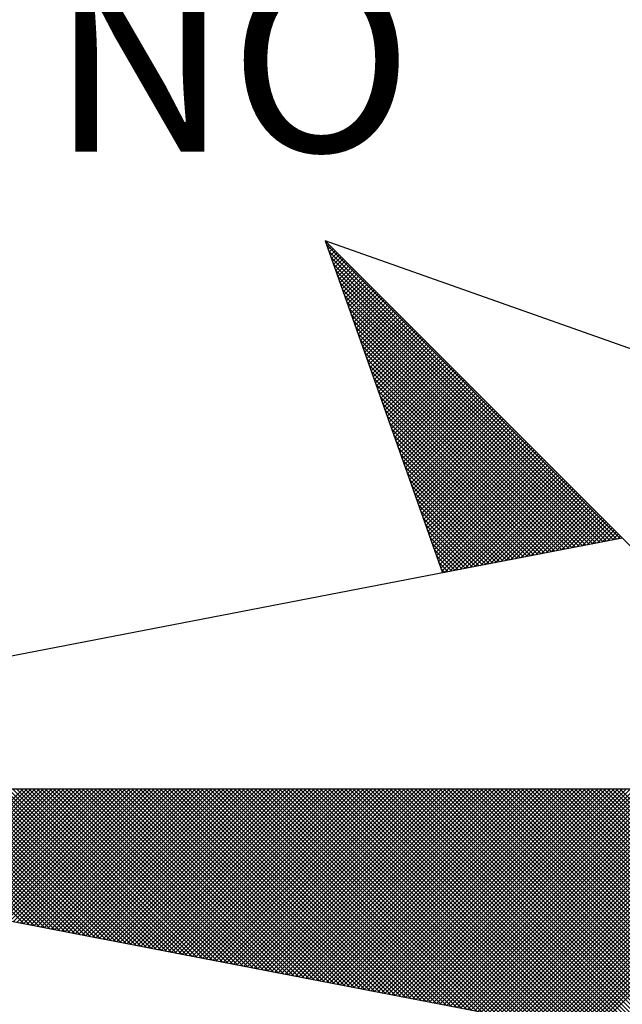
# Model space of a CAD drawing. Extents: x 185567 to 185987, y 1672746 to 1673043.
# Drawn here: x 185925 to 185930, y 1672956 to 1672963 of the extents above; entities that cross this region are included whole.
import ezdxf

# ---------------------------------------------------------------- set-up
doc = ezdxf.new("R2010")
doc.units = 0
doc.header["$LTSCALE"] = 5
doc.header["$MEASUREMENT"] = 0
doc.layers.get('0').update_dxf_attribs({"linetype": 'CONTINUOUS'})
doc.layers.add('NORTE', color=7, linetype='CONTINUOUS')
doc.styles.add('ROMANT', font='romant', dxfattribs={"height": 0.2})

# ---------------------------------------------------------------- blocks, each defined once
blk = doc.blocks.new('*X46')
at = {"color": 0}
for p, q in [((182556.9859, 1662937.8532), (182556.989, 1662937.8563)), ((182558.253, 1662936.582), (182556.9881, 1662937.8469)), ((182556.9905, 1662937.8401), (182556.9978, 1662937.8475)), ((182556.9951, 1662937.8271), (182557.0067, 1662937.8386)), ((182558.2382, 1662936.5792), (182556.9978, 1662937.8196)), ((182556.9998, 1662937.814), (182557.0155, 1662937.8298)), ((182557.0044, 1662937.8009), (182557.0244, 1662937.8209)), ((182558.2234, 1662936.5763), (182557.0074, 1662937.7922)), ((182557.009, 1662937.7879), (182557.0332, 1662937.8121)), ((182557.0136, 1662937.7748), (182557.042, 1662937.8033)), ((182557.0182, 1662937.7617), (182557.0509, 1662937.7944)), ((182557.0228, 1662937.7487), (182557.0597, 1662937.7856)), ((182557.0274, 1662937.7356), (182557.0686, 1662937.7767)), ((182558.2085, 1662936.5735), (182557.0171, 1662937.7649)), ((182558.1937, 1662936.5706), (182557.0267, 1662937.7376)), ((182557.032, 1662937.7226), (182557.0774, 1662937.7679)), ((182557.0367, 1662937.7095), (182557.0862, 1662937.7591)), ((182557.0413, 1662937.6964), (182557.0951, 1662937.7502)), ((182557.0459, 1662937.6834), (182557.1039, 1662937.7414)), ((182558.1789, 1662936.5677), (182557.0364, 1662937.7103)), ((182557.0505, 1662937.6703), (182557.1127, 1662937.7326)), ((182557.0551, 1662937.6572), (182557.1216, 1662937.7237)), ((182557.0597, 1662937.6442), (182557.1304, 1662937.7149)), ((182557.0643, 1662937.6311), (182557.1393, 1662937.706)), ((182557.0689, 1662937.618), (182557.1481, 1662937.6972)), ((182558.1641, 1662936.5649), (182557.046, 1662937.6829)), ((182558.1493, 1662936.562), (182557.0557, 1662937.6556)), ((182557.0736, 1662937.605), (182557.1569, 1662937.6884)), ((182557.0782, 1662937.5919), (182557.1658, 1662937.6795)), ((182557.0828, 1662937.5788), (182557.1746, 1662937.6707)), ((182557.0874, 1662937.5658), (182557.1835, 1662937.6618)), ((182557.092, 1662937.5527), (182557.1923, 1662937.653)), ((182558.1345, 1662936.5592), (182557.0653, 1662937.6283)), ((182557.0966, 1662937.5396), (182557.2011, 1662937.6442)), ((182557.1012, 1662937.5266), (182557.21, 1662937.6353)), ((182557.1058, 1662937.5135), (182557.2188, 1662937.6265)), ((182557.1105, 1662937.5004), (182557.2277, 1662937.6176)), ((182557.1151, 1662937.4874), (182557.2365, 1662937.6088)), ((182558.1196, 1662936.5563), (182557.075, 1662937.601)), ((182558.1048, 1662936.5534), (182557.0846, 1662937.5736)), ((182557.1197, 1662937.4743), (182557.2453, 1662937.6)), ((182557.1243, 1662937.4613), (182557.2542, 1662937.5911)), ((182557.1289, 1662937.4482), (182557.263, 1662937.5823)), ((182557.1335, 1662937.4351), (182557.2718, 1662937.5735)), ((182557.1381, 1662937.4221), (182557.2807, 1662937.5646)), ((182558.09, 1662936.5506), (182557.0943, 1662937.5463)), ((182557.1427, 1662937.409), (182557.2895, 1662937.5558)), ((182557.1474, 1662937.3959), (182557.2984, 1662937.5469)), ((182557.152, 1662937.3829), (182557.3072, 1662937.5381)), ((182557.1566, 1662937.3698), (182557.316, 1662937.5293)), ((182558.0752, 1662936.5477), (182557.1039, 1662937.519)), ((182558.0604, 1662936.5449), (182557.1136, 1662937.4917)), ((182557.1612, 1662937.3567), (182557.3249, 1662937.5204)), ((182557.1658, 1662937.3437), (182557.3337, 1662937.5116)), ((182557.1704, 1662937.3306), (182557.3426, 1662937.5027)), ((182557.175, 1662937.3175), (182557.3514, 1662937.4939)), ((182557.1796, 1662937.3045), (182557.3602, 1662937.4851)), ((182558.0455, 1662936.542), (182557.1232, 1662937.4644)), ((182558.0307, 1662936.5391), (182557.1328, 1662937.437)), ((182557.1843, 1662937.2914), (182557.3691, 1662937.4762)), ((182557.1889, 1662937.2783), (182557.3779, 1662937.4674)), ((182557.1935, 1662937.2653), (182557.3868, 1662937.4585)), ((182557.1981, 1662937.2522), (182557.3956, 1662937.4497)), ((182557.2027, 1662937.2391), (182557.4044, 1662937.4409)), ((182558.0159, 1662936.5363), (182557.1425, 1662937.4097)), ((182557.2073, 1662937.2261), (182557.4133, 1662937.432)), ((182557.2119, 1662937.213), (182557.4221, 1662937.4232)), ((182557.2165, 1662937.2), (182557.4309, 1662937.4144)), ((182557.2212, 1662937.1869), (182557.4398, 1662937.4055)), ((182557.2258, 1662937.1738), (182557.4486, 1662937.3967)), ((182558.0011, 1662936.5334), (182557.1521, 1662937.3824)), ((182557.9863, 1662936.5306), (182557.1618, 1662937.3551)), ((182557.2304, 1662937.1608), (182557.4575, 1662937.3878)), ((182557.235, 1662937.1477), (182557.4663, 1662937.379)), ((182557.2396, 1662937.1346), (182557.4751, 1662937.3702)), ((182557.2442, 1662937.1216), (182557.484, 1662937.3613)), ((182557.2488, 1662937.1085), (182557.4928, 1662937.3525)), ((182557.9715, 1662936.5277), (182557.1714, 1662937.3277)), ((182557.2534, 1662937.0954), (182557.5017, 1662937.3436)), ((182557.2581, 1662937.0824), (182557.5105, 1662937.3348)), ((182557.2627, 1662937.0693), (182557.5193, 1662937.326)), ((182557.2673, 1662937.0562), (182557.5282, 1662937.3171)), ((182557.9566, 1662936.5248), (182557.1811, 1662937.3004)), ((182557.9418, 1662936.522), (182557.1907, 1662937.2731)), ((182557.2719, 1662937.0432), (182557.537, 1662937.3083)), ((182557.2765, 1662937.0301), (182557.5459, 1662937.2994)), ((182557.2811, 1662937.017), (182557.5547, 1662937.2906)), ((182557.2857, 1662937.004), (182557.5635, 1662937.2818)), ((182557.2903, 1662936.9909), (182557.5724, 1662937.2729)), ((182557.927, 1662936.5191), (182557.2004, 1662937.2458)), ((182557.295, 1662936.9778), (182557.5812, 1662937.2641)), ((182557.2996, 1662936.9648), (182557.59, 1662937.2553)), ((182557.3042, 1662936.9517), (182557.5989, 1662937.2464)), ((182557.3088, 1662936.9387), (182557.6077, 1662937.2376)), ((182557.3134, 1662936.9256), (182557.6166, 1662937.2287)), ((182557.9122, 1662936.5163), (182557.21, 1662937.2184)), ((182557.8974, 1662936.5134), (182557.2197, 1662937.1911)), ((182557.318, 1662936.9125), (182557.6254, 1662937.2199)), ((182557.3226, 1662936.8995), (182557.6342, 1662937.2111)), ((182557.3272, 1662936.8864), (182557.6431, 1662937.2022)), ((182557.3319, 1662936.8733), (182557.6519, 1662937.1934)), ((182557.3365, 1662936.8603), (182557.6608, 1662937.1845)), ((182557.8825, 1662936.5106), (182557.2293, 1662937.1638)), ((182557.3411, 1662936.8472), (182557.6696, 1662937.1757)), ((182557.3457, 1662936.8341), (182557.6784, 1662937.1669)), ((182557.3503, 1662936.8211), (182557.6873, 1662937.158)), ((182557.3549, 1662936.808), (182557.6961, 1662937.1492)), ((182557.3595, 1662936.7949), (182557.705, 1662937.1403)), ((182557.8677, 1662936.5077), (182557.239, 1662937.1365)), ((182557.8529, 1662936.5048), (182557.2486, 1662937.1091)), ((182557.3641, 1662936.7819), (182557.7138, 1662937.1315)), ((182557.3688, 1662936.7688), (182557.7226, 1662937.1227)), ((182557.3734, 1662936.7557), (182557.7315, 1662937.1138)), ((182557.378, 1662936.7427), (182557.7403, 1662937.105)), ((182557.8381, 1662936.502), (182557.2583, 1662937.0818)), ((182557.3826, 1662936.7296), (182557.7491, 1662937.0962)), ((182557.3872, 1662936.7165), (182557.758, 1662937.0873)), ((182557.3918, 1662936.7035), (182557.7668, 1662937.0785)), ((182557.3964, 1662936.6904), (182557.7757, 1662937.0696)), ((182557.401, 1662936.6774), (182557.7845, 1662937.0608)), ((182557.8233, 1662936.4991), (182557.2679, 1662937.0545)), ((182557.8084, 1662936.4963), (182557.2776, 1662937.0272)), ((182557.4057, 1662936.6643), (182557.7933, 1662937.052)), ((182557.4103, 1662936.6512), (182557.8022, 1662937.0431)), ((182557.4149, 1662936.6382), (182557.811, 1662937.0343)), ((182557.4195, 1662936.6251), (182557.8199, 1662937.0254)), ((182557.4241, 1662936.612), (182557.8287, 1662937.0166)), ((182557.7936, 1662936.4934), (182557.2872, 1662936.9998)), ((182557.7788, 1662936.4905), (182557.2968, 1662936.9725)), ((182557.4287, 1662936.599), (182557.8375, 1662937.0078)), ((182557.4333, 1662936.5859), (182557.8464, 1662936.9989)), ((182557.438, 1662936.5728), (182557.8552, 1662936.9901)), ((182557.4426, 1662936.5598), (182557.864, 1662936.9813)), ((182557.4472, 1662936.5467), (182557.8729, 1662936.9724)), ((182557.764, 1662936.4877), (182557.3065, 1662936.9452)), ((182557.4518, 1662936.5336), (182557.8817, 1662936.9636)), ((182557.4564, 1662936.5206), (182557.8906, 1662936.9547)), ((182557.461, 1662936.5075), (182557.8994, 1662936.9459)), ((182557.4656, 1662936.4944), (182557.9082, 1662936.9371)), ((182557.4702, 1662936.4814), (182557.9171, 1662936.9282)), ((182557.7492, 1662936.4848), (182557.3161, 1662936.9179)), ((182557.7344, 1662936.482), (182557.3258, 1662936.8905)), ((182557.4749, 1662936.4683), (182557.9259, 1662936.9194)), ((182557.4795, 1662936.4552), (182557.9348, 1662936.9105)), ((182557.4841, 1662936.4422), (182557.9436, 1662936.9017)), ((182557.4954, 1662936.4359), (182557.9524, 1662936.8929)), ((182557.7195, 1662936.4791), (182557.3354, 1662936.8632)), ((182557.5173, 1662936.4401), (182557.9613, 1662936.884)), ((182557.5392, 1662936.4443), (182557.9701, 1662936.8752)), ((182557.5612, 1662936.4485), (182557.979, 1662936.8663)), ((182557.5831, 1662936.4528), (182557.9878, 1662936.8575)), ((182557.605, 1662936.457), (182557.9966, 1662936.8487)), ((182557.7047, 1662936.4762), (182557.3451, 1662936.8359)), ((182557.6899, 1662936.4734), (182557.3547, 1662936.8086)), ((182557.6269, 1662936.4612), (182558.0055, 1662936.8398)), ((182557.6488, 1662936.4654), (182558.0143, 1662936.831)), ((182557.6707, 1662936.4697), (182558.0231, 1662936.8222)), ((182557.6926, 1662936.4739), (182558.032, 1662936.8133)), ((182557.7145, 1662936.4781), (182558.0408, 1662936.8045)), ((182557.6751, 1662936.4705), (182557.3644, 1662936.7812)), ((182557.7364, 1662936.4824), (182558.0497, 1662936.7956)), ((182557.7583, 1662936.4866), (182558.0585, 1662936.7868)), ((182557.7802, 1662936.4908), (182558.0673, 1662936.778)), ((182557.8021, 1662936.495), (182558.0762, 1662936.7691)), ((182557.824, 1662936.4993), (182558.085, 1662936.7603)), ((182557.6603, 1662936.4677), (182557.374, 1662936.7539)), ((182557.6454, 1662936.4648), (182557.3837, 1662936.7266)), ((182557.8459, 1662936.5035), (182558.0939, 1662936.7514)), ((182557.8678, 1662936.5077), (182558.1027, 1662936.7426)), ((182557.8897, 1662936.5119), (182558.1115, 1662936.7338)), ((182557.9116, 1662936.5162), (182558.1204, 1662936.7249)), ((182557.6306, 1662936.4619), (182557.3933, 1662936.6993)), ((182557.9335, 1662936.5204), (182558.1292, 1662936.7161)), ((182557.9554, 1662936.5246), (182558.1381, 1662936.7072)), ((182557.9773, 1662936.5288), (182558.1469, 1662936.6984)), ((182557.9992, 1662936.5331), (182558.1557, 1662936.6896)), ((182558.0211, 1662936.5373), (182558.1646, 1662936.6807)), ((182557.6158, 1662936.4591), (182557.403, 1662936.6719)), ((182557.601, 1662936.4562), (182557.4126, 1662936.6446)), ((182558.043, 1662936.5415), (182558.1734, 1662936.6719)), ((182558.0649, 1662936.5457), (182558.1822, 1662936.6631)), ((182558.0868, 1662936.55), (182558.1911, 1662936.6542)), ((182558.1087, 1662936.5542), (182558.1999, 1662936.6454)), ((182558.1307, 1662936.5584), (182558.2088, 1662936.6365)), ((182557.5862, 1662936.4534), (182557.4223, 1662936.6173)), ((182557.5714, 1662936.4505), (182557.4319, 1662936.59)), ((182558.1526, 1662936.5627), (182558.2176, 1662936.6277)), ((182558.1745, 1662936.5669), (182558.2264, 1662936.6189)), ((182558.1964, 1662936.5711), (182558.2353, 1662936.61)), ((182558.2183, 1662936.5753), (182558.2441, 1662936.6012)), ((182558.2402, 1662936.5796), (182558.253, 1662936.5923)), ((182557.5565, 1662936.4477), (182557.4415, 1662936.5626)), ((182557.5417, 1662936.4448), (182557.4512, 1662936.5353)), ((182557.5269, 1662936.4419), (182557.4608, 1662936.508)), ((182557.5121, 1662936.4391), (182557.4705, 1662936.4807)), ((182557.4973, 1662936.4362), (182557.4801, 1662936.4533)), ((182555.6865, 1662934.9235), (182555.1049, 1662935.5052)), ((182555.7084, 1662934.9193), (182555.1226, 1662935.5052)), ((182555.7303, 1662934.9151), (182555.1402, 1662935.5052)), ((182555.7522, 1662934.9109), (182555.1579, 1662935.5052)), ((182555.7742, 1662934.9066), (182555.1756, 1662935.5052)), ((182555.7961, 1662934.9024), (182555.1933, 1662935.5052)), ((182555.1942, 1662935.0185), (182555.6809, 1662935.5052)), ((182555.209, 1662935.0157), (182555.6986, 1662935.5052)), ((182555.818, 1662934.8982), (182555.2109, 1662935.5052)), ((182555.2239, 1662935.0128), (182555.7162, 1662935.5052)), ((182555.8399, 1662934.894), (182555.2286, 1662935.5052)), ((182555.2387, 1662935.01), (182555.7339, 1662935.5052)), ((182555.8618, 1662934.8897), (182555.2463, 1662935.5052)), ((182555.2535, 1662935.0071), (182555.7516, 1662935.5052)), ((182555.8837, 1662934.8855), (182555.264, 1662935.5052)), ((182555.2683, 1662935.0042), (182555.7693, 1662935.5052)), ((182555.9056, 1662934.8813), (182555.2817, 1662935.5052)), ((182555.2831, 1662935.0014), (182555.787, 1662935.5052)), ((182555.2979, 1662934.9985), (182555.8046, 1662935.5052)), ((182555.9275, 1662934.8771), (182555.2993, 1662935.5052)), ((182555.3128, 1662934.9957), (182555.8223, 1662935.5052)), ((182555.9494, 1662934.8728), (182555.317, 1662935.5052)), ((182555.3276, 1662934.9928), (182555.84, 1662935.5052)), ((182555.9713, 1662934.8686), (182555.3347, 1662935.5052)), ((182555.3424, 1662934.9899), (182555.8577, 1662935.5052)), ((182555.9932, 1662934.8644), (182555.3524, 1662935.5052)), ((182555.3572, 1662934.9871), (182555.8753, 1662935.5052)), ((182556.0151, 1662934.8601), (182555.37, 1662935.5052)), ((182555.372, 1662934.9842), (182555.893, 1662935.5052)), ((182555.3869, 1662934.9814), (182555.9107, 1662935.5052)), ((182556.037, 1662934.8559), (182555.3877, 1662935.5052)), ((182555.4017, 1662934.9785), (182555.9284, 1662935.5052)), ((182556.0589, 1662934.8517), (182555.4054, 1662935.5052)), ((182555.4165, 1662934.9756), (182555.9461, 1662935.5052)), ((182556.0808, 1662934.8475), (182555.4231, 1662935.5052)), ((182555.4313, 1662934.9728), (182555.9637, 1662935.5052)), ((182556.1027, 1662934.8432), (182555.4408, 1662935.5052)), ((182555.4461, 1662934.9699), (182555.9814, 1662935.5052)), ((182556.1246, 1662934.839), (182555.4584, 1662935.5052)), ((182555.461, 1662934.9671), (182555.9991, 1662935.5052)), ((182555.4758, 1662934.9642), (182556.0168, 1662935.5052)), ((182556.1465, 1662934.8348), (182555.4761, 1662935.5052)), ((182555.4906, 1662934.9613), (182556.0344, 1662935.5052)), ((182556.1684, 1662934.8306), (182555.4938, 1662935.5052)), ((182555.5054, 1662934.9585), (182556.0521, 1662935.5052)), ((182556.1903, 1662934.8263), (182555.5115, 1662935.5052)), ((182555.5202, 1662934.9556), (182556.0698, 1662935.5052)), ((182556.2122, 1662934.8221), (182555.5291, 1662935.5052)), ((182555.535, 1662934.9528), (182556.0875, 1662935.5052)), ((182556.2341, 1662934.8179), (182555.5468, 1662935.5052)), ((182555.5499, 1662934.9499), (182556.1051, 1662935.5052)), ((182556.256, 1662934.8137), (182555.5645, 1662935.5052)), ((182555.5647, 1662934.947), (182556.1228, 1662935.5052)), ((182555.5795, 1662934.9442), (182556.1405, 1662935.5052)), ((182556.2779, 1662934.8094), (182555.5822, 1662935.5052)), ((182555.5943, 1662934.9413), (182556.1582, 1662935.5052)), ((182556.2998, 1662934.8052), (182555.5999, 1662935.5052)), ((182555.6091, 1662934.9385), (182556.1759, 1662935.5052)), ((182556.3217, 1662934.801), (182555.6175, 1662935.5052)), ((182555.624, 1662934.9356), (182556.1935, 1662935.5052)), ((182556.3437, 1662934.7968), (182555.6352, 1662935.5052)), ((182555.6388, 1662934.9328), (182556.2112, 1662935.5052)), ((182556.3656, 1662934.7925), (182555.6529, 1662935.5052)), ((182555.6536, 1662934.9299), (182556.2289, 1662935.5052)), ((182555.6684, 1662934.927), (182556.2466, 1662935.5052)), ((182556.3875, 1662934.7883), (182555.6706, 1662935.5052)), ((182555.6832, 1662934.9242), (182556.2642, 1662935.5052)), ((182556.4094, 1662934.7841), (182555.6882, 1662935.5052)), ((182555.698, 1662934.9213), (182556.2819, 1662935.5052)), ((182556.4313, 1662934.7798), (182555.7059, 1662935.5052)), ((182555.7129, 1662934.9185), (182556.2996, 1662935.5052)), ((182556.4532, 1662934.7756), (182555.7236, 1662935.5052)), ((182555.7277, 1662934.9156), (182556.3173, 1662935.5052)), ((182556.4751, 1662934.7714), (182555.7413, 1662935.5052)), ((182555.7425, 1662934.9127), (182556.335, 1662935.5052)), ((182555.7573, 1662934.9099), (182556.3526, 1662935.5052)), ((182556.497, 1662934.7672), (182555.759, 1662935.5052)), ((182555.7721, 1662934.907), (182556.3703, 1662935.5052)), ((182556.5189, 1662934.7629), (182555.7766, 1662935.5052)), ((182555.787, 1662934.9042), (182556.388, 1662935.5052)), ((182556.5408, 1662934.7587), (182555.7943, 1662935.5052)), ((182555.8018, 1662934.9013), (182556.4057, 1662935.5052)), ((182556.5627, 1662934.7545), (182555.812, 1662935.5052)), ((182555.8166, 1662934.8984), (182556.4233, 1662935.5052)), ((182556.5846, 1662934.7503), (182555.8297, 1662935.5052)), ((182555.8314, 1662934.8956), (182556.441, 1662935.5052)), ((182555.8462, 1662934.8927), (182556.4587, 1662935.5052)), ((182556.6065, 1662934.746), (182555.8473, 1662935.5052)), ((182555.8611, 1662934.8899), (182556.4764, 1662935.5052)), ((182556.6284, 1662934.7418), (182555.865, 1662935.5052)), ((182555.8759, 1662934.887), (182556.4941, 1662935.5052)), ((182556.6503, 1662934.7376), (182555.8827, 1662935.5052)), ((182555.8907, 1662934.8841), (182556.5117, 1662935.5052)), ((182556.6722, 1662934.7334), (182555.9004, 1662935.5052)), ((182555.9055, 1662934.8813), (182556.5294, 1662935.5052)), ((182556.6941, 1662934.7291), (182555.9181, 1662935.5052)), ((182555.9203, 1662934.8784), (182556.5471, 1662935.5052)), ((182555.9351, 1662934.8756), (182556.5648, 1662935.5052)), ((182556.716, 1662934.7249), (182555.9357, 1662935.5052)), ((182555.95, 1662934.8727), (182556.5824, 1662935.5052)), ((182556.7379, 1662934.7207), (182555.9534, 1662935.5052)), ((182555.9648, 1662934.8699), (182556.6001, 1662935.5052)), ((182556.7598, 1662934.7165), (182555.9711, 1662935.5052)), ((182555.9796, 1662934.867), (182556.6178, 1662935.5052)), ((182556.7817, 1662934.7122), (182555.9888, 1662935.5052)), ((182555.9944, 1662934.8641), (182556.6355, 1662935.5052)), ((182556.8036, 1662934.708), (182556.0064, 1662935.5052)), ((182556.0092, 1662934.8613), (182556.6532, 1662935.5052)), ((182556.0241, 1662934.8584), (182556.6708, 1662935.5052)), ((182556.8255, 1662934.7038), (182556.0241, 1662935.5052)), ((182556.0389, 1662934.8556), (182556.6885, 1662935.5052)), ((182556.8474, 1662934.6995), (182556.0418, 1662935.5052)), ((182556.0537, 1662934.8527), (182556.7062, 1662935.5052)), ((182556.8693, 1662934.6953), (182556.0595, 1662935.5052)), ((182556.0685, 1662934.8498), (182556.7239, 1662935.5052)), ((182556.8913, 1662934.6911), (182556.0772, 1662935.5052)), ((182556.0833, 1662934.847), (182556.7415, 1662935.5052)), ((182556.9132, 1662934.6869), (182556.0948, 1662935.5052)), ((182556.0982, 1662934.8441), (182556.7592, 1662935.5052)), ((182556.9351, 1662934.6826), (182556.1125, 1662935.5052)), ((182556.113, 1662934.8413), (182556.7769, 1662935.5052)), ((182556.1278, 1662934.8384), (182556.7946, 1662935.5052)), ((182556.957, 1662934.6784), (182556.1302, 1662935.5052)), ((182556.1426, 1662934.8355), (182556.8123, 1662935.5052)), ((182556.9789, 1662934.6742), (182556.1479, 1662935.5052)), ((182556.1574, 1662934.8327), (182556.8299, 1662935.5052)), ((182557.0008, 1662934.67), (182556.1655, 1662935.5052)), ((182556.1722, 1662934.8298), (182556.8476, 1662935.5052)), ((182557.0227, 1662934.6657), (182556.1832, 1662935.5052)), ((182556.1871, 1662934.827), (182556.8653, 1662935.5052)), ((182557.0446, 1662934.6615), (182556.2009, 1662935.5052)), ((182556.2019, 1662934.8241), (182556.883, 1662935.5052)), ((182556.2167, 1662934.8212), (182556.9006, 1662935.5052)), ((182557.0665, 1662934.6573), (182556.2186, 1662935.5052)), ((182556.2315, 1662934.8184), (182556.9183, 1662935.5052)), ((182557.0884, 1662934.6531), (182556.2363, 1662935.5052)), ((182556.2463, 1662934.8155), (182556.936, 1662935.5052)), ((182557.1103, 1662934.6488), (182556.2539, 1662935.5052)), ((182556.2612, 1662934.8127), (182556.9537, 1662935.5052)), ((182557.1322, 1662934.6446), (182556.2716, 1662935.5052)), ((182556.276, 1662934.8098), (182556.9714, 1662935.5052)), ((182557.1541, 1662934.6404), (182556.2893, 1662935.5052)), ((182556.2908, 1662934.807), (182556.989, 1662935.5052)), ((182556.3056, 1662934.8041), (182557.0067, 1662935.5052)), ((182557.176, 1662934.6362), (182556.307, 1662935.5052)), ((182556.3204, 1662934.8012), (182557.0244, 1662935.5052)), ((182557.1979, 1662934.6319), (182556.3246, 1662935.5052)), ((182556.3352, 1662934.7984), (182557.0421, 1662935.5052)), ((182557.2198, 1662934.6277), (182556.3423, 1662935.5052)), ((182556.3501, 1662934.7955), (182557.0597, 1662935.5052)), ((182557.2417, 1662934.6235), (182556.36, 1662935.5052)), ((182556.3649, 1662934.7927), (182557.0774, 1662935.5052)), ((182557.2636, 1662934.6193), (182556.3777, 1662935.5052)), ((182556.3797, 1662934.7898), (182557.0951, 1662935.5052)), ((182556.3945, 1662934.7869), (182557.1128, 1662935.5052)), ((182557.2855, 1662934.615), (182556.3954, 1662935.5052)), ((182556.4093, 1662934.7841), (182557.1305, 1662935.5052)), ((182557.3074, 1662934.6108), (182556.413, 1662935.5052)), ((182556.4242, 1662934.7812), (182557.1481, 1662935.5052)), ((182557.3293, 1662934.6066), (182556.4307, 1662935.5052)), ((182556.439, 1662934.7784), (182557.1658, 1662935.5052)), ((182557.3512, 1662934.6023), (182556.4484, 1662935.5052)), ((182556.4538, 1662934.7755), (182557.1835, 1662935.5052)), ((182557.3731, 1662934.5981), (182556.4661, 1662935.5052)), ((182556.4686, 1662934.7726), (182557.2012, 1662935.5052)), ((182556.4834, 1662934.7698), (182557.2188, 1662935.5052)), ((182557.395, 1662934.5939), (182556.4837, 1662935.5052)), ((182556.4983, 1662934.7669), (182557.2365, 1662935.5052)), ((182557.4169, 1662934.5897), (182556.5014, 1662935.5052)), ((182556.5131, 1662934.7641), (182557.2542, 1662935.5052)), ((182557.4388, 1662934.5854), (182556.5191, 1662935.5052)), ((182556.5279, 1662934.7612), (182557.2719, 1662935.5052)), ((182557.4608, 1662934.5812), (182556.5368, 1662935.5052)), ((182556.5427, 1662934.7583), (182557.2896, 1662935.5052)), ((182557.4827, 1662934.577), (182556.5545, 1662935.5052)), ((182556.5575, 1662934.7555), (182557.3072, 1662935.5052)), ((182557.5046, 1662934.5728), (182556.5721, 1662935.5052)), ((182556.5723, 1662934.7526), (182557.3249, 1662935.5052)), ((182556.5872, 1662934.7498), (182557.3426, 1662935.5052)), ((182557.5265, 1662934.5685), (182556.5898, 1662935.5052)), ((182556.602, 1662934.7469), (182557.3603, 1662935.5052)), ((182557.5484, 1662934.5643), (182556.6075, 1662935.5052)), ((182556.6168, 1662934.7441), (182557.3779, 1662935.5052)), ((182557.5703, 1662934.5601), (182556.6252, 1662935.5052)), ((182556.6316, 1662934.7412), (182557.3956, 1662935.5052)), ((182557.5922, 1662934.5559), (182556.6428, 1662935.5052)), ((182556.6464, 1662934.7383), (182557.4133, 1662935.5052)), ((182557.6141, 1662934.5516), (182556.6605, 1662935.5052)), ((182556.6613, 1662934.7355), (182557.431, 1662935.5052)), ((182556.6761, 1662934.7326), (182557.4487, 1662935.5052)), ((182557.636, 1662934.5474), (182556.6782, 1662935.5052)), ((182556.6909, 1662934.7298), (182557.4663, 1662935.5052)), ((182557.6579, 1662934.5432), (182556.6959, 1662935.5052)), ((182556.7057, 1662934.7269), (182557.484, 1662935.5052)), ((182557.6798, 1662934.539), (182556.7135, 1662935.5052)), ((182556.7205, 1662934.724), (182557.5017, 1662935.5052)), ((182557.7017, 1662934.5347), (182556.7312, 1662935.5052)), ((182556.7353, 1662934.7212), (182557.5194, 1662935.5052)), ((182557.7236, 1662934.5305), (182556.7489, 1662935.5052)), ((182556.7502, 1662934.7183), (182557.537, 1662935.5052)), ((182556.765, 1662934.7155), (182557.5547, 1662935.5052)), ((182557.7455, 1662934.5263), (182556.7666, 1662935.5052)), ((182556.7798, 1662934.7126), (182557.5724, 1662935.5052)), ((182557.7674, 1662934.522), (182556.7843, 1662935.5052)), ((182556.7946, 1662934.7097), (182557.5901, 1662935.5052)), ((182557.7893, 1662934.5178), (182556.8019, 1662935.5052)), ((182556.8094, 1662934.7069), (182557.6078, 1662935.5052)), ((182557.8112, 1662934.5136), (182556.8196, 1662935.5052)), ((182556.8243, 1662934.704), (182557.6254, 1662935.5052)), ((182557.8331, 1662934.5094), (182556.8373, 1662935.5052)), ((182556.8391, 1662934.7012), (182557.6431, 1662935.5052)), ((182556.8539, 1662934.6983), (182557.6608, 1662935.5052)), ((182557.855, 1662934.5051), (182556.855, 1662935.5052)), ((182556.8687, 1662934.6954), (182557.6785, 1662935.5052)), ((182557.8769, 1662934.5009), (182556.8726, 1662935.5052)), ((182556.8835, 1662934.6926), (182557.6961, 1662935.5052)), ((182557.8988, 1662934.4967), (182556.8903, 1662935.5052)), ((182556.8984, 1662934.6897), (182557.7138, 1662935.5052)), ((182557.9207, 1662934.4925), (182556.908, 1662935.5052)), ((182556.9132, 1662934.6869), (182557.7315, 1662935.5052)), ((182557.9426, 1662934.4882), (182556.9257, 1662935.5052)), ((182556.928, 1662934.684), (182557.7492, 1662935.5052)), ((182556.9428, 1662934.6811), (182557.7669, 1662935.5052)), ((182557.9645, 1662934.484), (182556.9434, 1662935.5052)), ((182556.9576, 1662934.6783), (182557.7845, 1662935.5052)), ((182557.9864, 1662934.4798), (182556.961, 1662935.5052)), ((182556.9724, 1662934.6754), (182557.8022, 1662935.5052)), ((182558.0083, 1662934.4756), (182556.9787, 1662935.5052)), ((182556.9873, 1662934.6726), (182557.8199, 1662935.5052)), ((182558.0303, 1662934.4713), (182556.9964, 1662935.5052)), ((182557.0021, 1662934.6697), (182557.8376, 1662935.5052)), ((182558.0522, 1662934.4671), (182557.0141, 1662935.5052)), ((182557.0169, 1662934.6669), (182557.8552, 1662935.5052)), ((182557.0317, 1662934.664), (182557.8729, 1662935.5052)), ((182558.0741, 1662934.4629), (182557.0317, 1662935.5052)), ((182557.0465, 1662934.6611), (182557.8906, 1662935.5052)), ((182558.096, 1662934.4587), (182557.0494, 1662935.5052)), ((182557.0614, 1662934.6583), (182557.9083, 1662935.5052)), ((182558.1179, 1662934.4544), (182557.0671, 1662935.5052)), ((182557.0762, 1662934.6554), (182557.9259, 1662935.5052)), ((182558.1398, 1662934.4502), (182557.0848, 1662935.5052)), ((182557.091, 1662934.6526), (182557.9436, 1662935.5052)), ((182558.1617, 1662934.446), (182557.1025, 1662935.5052)), ((182557.1058, 1662934.6497), (182557.9613, 1662935.5052)), ((182558.1836, 1662934.4417), (182557.1201, 1662935.5052)), ((182557.1206, 1662934.6468), (182557.979, 1662935.5052)), ((182557.1354, 1662934.644), (182557.9967, 1662935.5052)), ((182558.2055, 1662934.4375), (182557.1378, 1662935.5052)), ((182557.1503, 1662934.6411), (182558.0143, 1662935.5052)), ((182558.2274, 1662934.4333), (182557.1555, 1662935.5052)), ((182557.1651, 1662934.6383), (182558.032, 1662935.5052)), ((182558.2493, 1662934.4291), (182557.1732, 1662935.5052)), ((182557.1799, 1662934.6354), (182558.0497, 1662935.5052)), ((182558.2655, 1662934.4306), (182557.1908, 1662935.5052)), ((182557.1947, 1662934.6325), (182558.0674, 1662935.5052)), ((182558.2743, 1662934.4394), (182557.2085, 1662935.5052)), ((182557.2095, 1662934.6297), (182558.085, 1662935.5052)), ((182557.2244, 1662934.6268), (182558.1027, 1662935.5052)), ((182558.2832, 1662934.4482), (182557.2262, 1662935.5052)), ((182557.2392, 1662934.624), (182558.1204, 1662935.5052)), ((182558.292, 1662934.4571), (182557.2439, 1662935.5052)), ((182557.254, 1662934.6211), (182558.1381, 1662935.5052)), ((182558.3008, 1662934.4659), (182557.2616, 1662935.5052)), ((182557.2688, 1662934.6182), (182558.1558, 1662935.5052)), ((182558.3097, 1662934.4748), (182557.2792, 1662935.5052)), ((182557.2836, 1662934.6154), (182558.1734, 1662935.5052)), ((182558.3185, 1662934.4836), (182557.2969, 1662935.5052)), ((182557.2985, 1662934.6125), (182558.1911, 1662935.5052)), ((182557.3133, 1662934.6097), (182558.2088, 1662935.5052)), ((182558.3273, 1662934.4924), (182557.3146, 1662935.5052)), ((182557.3281, 1662934.6068), (182558.2265, 1662935.5052)), ((182558.3362, 1662934.5013), (182557.3323, 1662935.5052)), ((182557.3429, 1662934.604), (182558.2441, 1662935.5052)), ((182558.345, 1662934.5101), (182557.3499, 1662935.5052)), ((182557.3577, 1662934.6011), (182558.2618, 1662935.5052)), ((182558.3539, 1662934.519), (182557.3676, 1662935.5052)), ((182557.3725, 1662934.5982), (182558.2795, 1662935.5052)), ((182558.3627, 1662934.5278), (182557.3853, 1662935.5052)), ((182557.3874, 1662934.5954), (182558.2972, 1662935.5052)), ((182557.4022, 1662934.5925), (182558.3149, 1662935.5052)), ((182558.3715, 1662934.5366), (182557.403, 1662935.5052)), ((182557.417, 1662934.5897), (182558.3325, 1662935.5052)), ((182558.3804, 1662934.5455), (182557.4207, 1662935.5052)), ((182557.4318, 1662934.5868), (182558.3502, 1662935.5052)), ((182558.3892, 1662934.5543), (182557.4383, 1662935.5052)), ((182557.4466, 1662934.5839), (182558.3679, 1662935.5052)), ((182558.3981, 1662934.5631), (182557.456, 1662935.5052)), ((182557.4615, 1662934.5811), (182558.3856, 1662935.5052)), ((182558.4069, 1662934.572), (182557.4737, 1662935.5052)), ((182557.4763, 1662934.5782), (182558.4032, 1662935.5052)), ((182557.4911, 1662934.5754), (182558.4209, 1662935.5052)), ((182558.4157, 1662934.5808), (182557.4914, 1662935.5052)), ((182557.5059, 1662934.5725), (182558.4386, 1662935.5052)), ((182558.4246, 1662934.5897), (182557.509, 1662935.5052)), ((182557.5207, 1662934.5696), (182558.4563, 1662935.5052)), ((182558.4334, 1662934.5985), (182557.5267, 1662935.5052)), ((182557.5355, 1662934.5668), (182558.474, 1662935.5052)), ((182558.4423, 1662934.6073), (182557.5444, 1662935.5052)), ((182557.5504, 1662934.5639), (182558.4916, 1662935.5052)), ((182558.4511, 1662934.6162), (182557.5621, 1662935.5052)), ((182557.5652, 1662934.5611), (182558.5093, 1662935.5052)), ((182558.4599, 1662934.625), (182557.5798, 1662935.5052)), ((182557.58, 1662934.5582), (182558.527, 1662935.5052)), ((182557.5948, 1662934.5553), (182558.5447, 1662935.5052)), ((182558.4688, 1662934.6339), (182557.5974, 1662935.5052)), ((182557.6096, 1662934.5525), (182558.5623, 1662935.5052)), ((182558.4776, 1662934.6427), (182557.6151, 1662935.5052)), ((182557.6245, 1662934.5496), (182558.58, 1662935.5052)), ((182558.4864, 1662934.6515), (182557.6328, 1662935.5052)), ((182557.6393, 1662934.5468), (182558.5977, 1662935.5052)), ((182558.4953, 1662934.6604), (182557.6505, 1662935.5052)), ((182557.6541, 1662934.5439), (182558.6154, 1662935.5052)), ((182558.5041, 1662934.6692), (182557.6681, 1662935.5052)), ((182557.6689, 1662934.5411), (182558.6331, 1662935.5052)), ((182557.6837, 1662934.5382), (182558.6507, 1662935.5052)), ((182558.513, 1662934.6781), (182557.6858, 1662935.5052)), ((182557.6986, 1662934.5353), (182558.6684, 1662935.5052)), ((182558.5218, 1662934.6869), (182557.7035, 1662935.5052)), ((182557.7134, 1662934.5325), (182558.6861, 1662935.5052)), ((182558.5306, 1662934.6957), (182557.7212, 1662935.5052)), ((182557.7282, 1662934.5296), (182558.7038, 1662935.5052)), ((182558.5395, 1662934.7046), (182557.7389, 1662935.5052)), ((182557.743, 1662934.5268), (182558.7214, 1662935.5052)), ((182558.5483, 1662934.7134), (182557.7565, 1662935.5052)), ((182557.7578, 1662934.5239), (182558.7391, 1662935.5052)), ((182557.7726, 1662934.521), (182558.7568, 1662935.5052)), ((182558.5572, 1662934.7222), (182557.7742, 1662935.5052)), ((182557.7875, 1662934.5182), (182558.7745, 1662935.5052)), ((182558.566, 1662934.7311), (182557.7919, 1662935.5052)), ((182557.8023, 1662934.5153), (182558.7922, 1662935.5052)), ((182558.5748, 1662934.7399), (182557.8096, 1662935.5052)), ((182557.8171, 1662934.5125), (182558.8098, 1662935.5052)), ((182558.5837, 1662934.7488), (182557.8272, 1662935.5052)), ((182557.8319, 1662934.5096), (182558.8275, 1662935.5052)), ((182558.5925, 1662934.7576), (182557.8449, 1662935.5052)), ((182557.8467, 1662934.5067), (182558.8452, 1662935.5052)), ((182557.8616, 1662934.5039), (182558.8629, 1662935.5052)), ((182558.6014, 1662934.7664), (182557.8626, 1662935.5052)), ((182557.8764, 1662934.501), (182558.8805, 1662935.5052)), ((182558.6102, 1662934.7753), (182557.8803, 1662935.5052)), ((182557.8912, 1662934.4982), (182558.8982, 1662935.5052)), ((182558.619, 1662934.7841), (182557.898, 1662935.5052)), ((182557.906, 1662934.4953), (182558.9159, 1662935.5052)), ((182558.6279, 1662934.793), (182557.9156, 1662935.5052)), ((182557.9208, 1662934.4924), (182558.9336, 1662935.5052)), ((182558.6367, 1662934.8018), (182557.9333, 1662935.5052)), ((182557.9356, 1662934.4896), (182558.9513, 1662935.5052)), ((182557.9505, 1662934.4867), (182558.9689, 1662935.5052)), ((182558.6455, 1662934.8106), (182557.951, 1662935.5052)), ((182557.9653, 1662934.4839), (182558.9866, 1662935.5052)), ((182558.6544, 1662934.8195), (182557.9687, 1662935.5052)), ((182557.9801, 1662934.481), (182559.0043, 1662935.5052)), ((182558.6632, 1662934.8283), (182557.9863, 1662935.5052)), ((182557.9949, 1662934.4781), (182559.022, 1662935.5052)), ((182558.6721, 1662934.8371), (182558.004, 1662935.5052)), ((182558.0097, 1662934.4753), (182559.0396, 1662935.5052)), ((182558.6809, 1662934.846), (182558.0217, 1662935.5052)), ((182558.0246, 1662934.4724), (182559.0573, 1662935.5052)), ((182558.0394, 1662934.4696), (182559.075, 1662935.5052)), ((182558.6897, 1662934.8548), (182558.0394, 1662935.5052)), ((182558.0542, 1662934.4667), (182559.0927, 1662935.5052)), ((182558.6986, 1662934.8637), (182558.0571, 1662935.5052)), ((182558.069, 1662934.4639), (182559.1104, 1662935.5052)), ((182558.7074, 1662934.8725), (182558.0747, 1662935.5052)), ((182558.0838, 1662934.461), (182559.128, 1662935.5052)), ((182558.7163, 1662934.8813), (182558.0924, 1662935.5052)), ((182558.0987, 1662934.4581), (182559.1457, 1662935.5052)), ((182558.7251, 1662934.8902), (182558.1101, 1662935.5052)), ((182558.1135, 1662934.4553), (182559.1634, 1662935.5052)), ((182558.7339, 1662934.899), (182558.1278, 1662935.5052)), ((182558.1283, 1662934.4524), (182559.1811, 1662935.5052)), ((182558.7428, 1662934.9079), (182558.1454, 1662935.5052)), ((182558.7516, 1662934.9167), (182558.1631, 1662935.5052)), ((182558.7605, 1662934.9255), (182558.1808, 1662935.5052)), ((182558.7693, 1662934.9344), (182558.1985, 1662935.5052)), ((182558.7781, 1662934.9432), (182558.2162, 1662935.5052)), ((182558.787, 1662934.9521), (182558.2338, 1662935.5052)), ((182558.7958, 1662934.9609), (182558.2515, 1662935.5052))]:
    blk.add_line(p, q, dxfattribs=at)
blk = doc.blocks.new('NORTEGEO')
at = {"layer": 'NORTE', "color": 7}
for p, q in [((-2.3576, 2.3576), (-1.8532, 0.929)), ((-0.929, 1.8532), (-2.3576, 2.3576)), ((-2.3576, 2.3576), (2.3576, -2.3576)), ((-1.0785, 1.0785), (-6.6682, 0)), ((-1.0785, -1.0785), (-6.6682, 0)), ((-6.6682, 0), (6.6682, 0))]:
    blk.add_line(p, q, dxfattribs=at)
at = {"layer": 'NORTE'}
blk.add_blockref('*X46', (-182559.3401, -1662935.5052), dxfattribs=at)
at = {"layer": 'NORTE', "color": 7, "style": 'ROMANT'}
blk.add_text('NO', height=0.78147, dxfattribs=at).set_placement((-3.5412, 2.7415))

msp = doc.modelspace()

# ---------------------------------------------------------------- block references
at = {"layer": 'NORTE', "ltscale": 0.75, "xscale": 1.790037972852588, "yscale": 1.790037972852588, "zscale": 1.790037972954514}
msp.add_blockref('NORTEGEO', (185931.9212, 1672957.2707), dxfattribs=at)

doc.saveas('drawing.dxf')
